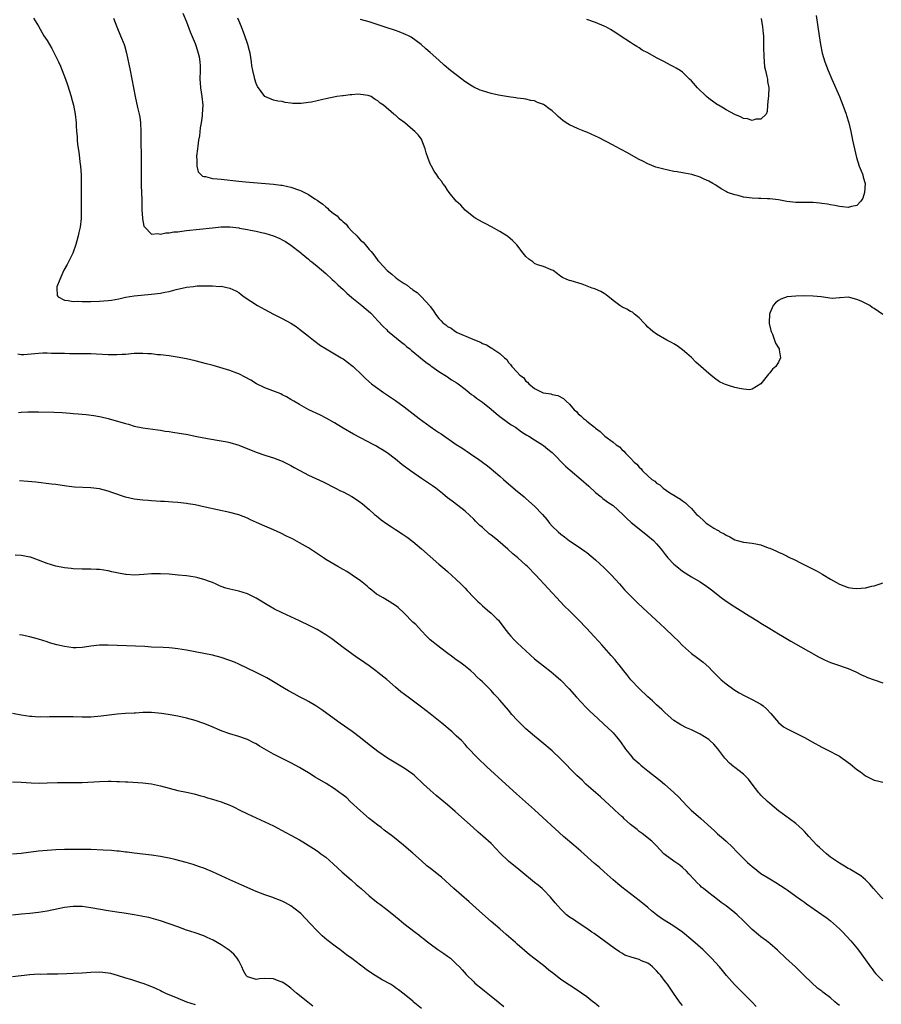
# Model space of a CAD drawing. Units: inches. Extents: x 2619000 to 2622000, y 1479000 to 1482000.
# Drawn here: x 2621285 to 2621483, y 1480880 to 1481107 of the extents above; entities that cross this region are included whole.
import ezdxf

# ---------------------------------------------------------------- set-up
doc = ezdxf.new("R2010")
doc.units = ezdxf.units.IN
doc.header["$MEASUREMENT"] = 0
doc.layers.add('LD26191479_10ft', color=91, linetype='Continuous')

msp = doc.modelspace()

# ---------------------------------------------------------------- linework, layer by layer
at = {"layer": 'LD26191479_10ft'}
for points, elevation in [([(2621287.83, 1481107), (2621289, 1481105.17), (2621290.26, 1481103), (2621291, 1481101.86), (2621291.5, 1481101), (2621292.06, 1481100.06), (2621292.62, 1481099), (2621293, 1481098.25), (2621293.6, 1481097), (2621294.03, 1481096.03), (2621294.47, 1481095), (2621295.24, 1481093), (2621295.7, 1481091.7), (2621296.53, 1481089), (2621296.62, 1481088.62), (2621297.07, 1481087), (2621297.46, 1481085), (2621297.64, 1481083), (2621297.66, 1481082.34), (2621297.75, 1481081), (2621297.86, 1481079.86), (2621297.9, 1481079), (2621298, 1481078), (2621298.25, 1481076.25), (2621298.58, 1481073.42), (2621298.64, 1481073), (2621298.77, 1481071), (2621298.79, 1481069), (2621298.78, 1481067), (2621298.79, 1481064.79), (2621298.84, 1481063), (2621298.81, 1481061.19), (2621298.8, 1481061), (2621298.55, 1481059), (2621298.24, 1481057.76), (2621298.11, 1481057), (2621297.82, 1481055.82), (2621297.58, 1481055), (2621296.88, 1481053), (2621295.89, 1481051), (2621295.58, 1481050.42), (2621294.86, 1481049.14), (2621294.59, 1481048.59), (2621293.87, 1481047), (2621293.25, 1481045.25), (2621293.21, 1481045), (2621293.29, 1481043.29), (2621293.53, 1481043), (2621295, 1481042.19), (2621295.82, 1481042.18), (2621297, 1481041.94), (2621298.03, 1481041.97), (2621299, 1481041.92), (2621301, 1481041.93), (2621303, 1481041.97), (2621305, 1481042.13), (2621305.76, 1481042.24), (2621307.44, 1481042.56), (2621309, 1481042.91), (2621311, 1481043.24), (2621315, 1481043.63), (2621317, 1481043.86), (2621318.06, 1481044.06), (2621319, 1481044.22), (2621320.65, 1481044.65), (2621323, 1481045.21), (2621324.6, 1481045.39), (2621325, 1481045.46), (2621325.48, 1481045.48), (2621327, 1481045.51), (2621328.51, 1481045.49), (2621329, 1481045.5), (2621330.61, 1481045.39), (2621331, 1481045.4), (2621333, 1481045), (2621334.37, 1481044.37), (2621335, 1481043.97), (2621335.56, 1481043.56), (2621336.26, 1481043), (2621339.29, 1481041), (2621341, 1481040.08), (2621343.02, 1481039.02), (2621345, 1481038.03), (2621346.97, 1481036.97), (2621348.19, 1481036.19), (2621349, 1481035.58), (2621351, 1481033.98), (2621352.15, 1481033), (2621353.81, 1481031.81), (2621355.06, 1481031), (2621357, 1481029.91), (2621358.57, 1481029), (2621359, 1481028.73), (2621360, 1481028), (2621361, 1481027.24), (2621361.29, 1481027), (2621363.36, 1481025), (2621364.18, 1481024.18), (2621365.52, 1481023), (2621366.35, 1481022.35), (2621368.25, 1481021), (2621371, 1481019.18), (2621373, 1481017.73), (2621376.47, 1481015), (2621379, 1481013.16), (2621380.3, 1481012.3), (2621381, 1481011.81), (2621381.51, 1481011.51), (2621385, 1481009.08), (2621386.28, 1481008.28), (2621387, 1481007.73), (2621387.47, 1481007.47), (2621389, 1481006.39), (2621389.85, 1481005.85), (2621390.98, 1481005), (2621392.16, 1481004.16), (2621393, 1481003.47), (2621393.52, 1481003), (2621395, 1481001.75), (2621395.81, 1481001), (2621398.62, 1480998.62), (2621400.58, 1480997), (2621400.8, 1480996.8), (2621401, 1480996.64), (2621403, 1480994.91), (2621404.78, 1480993), (2621405.79, 1480991.79), (2621406.41, 1480991), (2621407, 1480990.32), (2621408.37, 1480989), (2621409, 1480988.44), (2621409.84, 1480987.84), (2621411, 1480986.93), (2621413, 1480985.63), (2621414.55, 1480984.55), (2621415, 1480984.22), (2621417, 1480982.54), (2621419, 1480980.68), (2621420.68, 1480979), (2621422.5, 1480977), (2621423.67, 1480975.67), (2621424.3, 1480975), (2621425, 1480974.26), (2621426.64, 1480972.64), (2621429, 1480970.46), (2621429.77, 1480969.77), (2621431, 1480968.62), (2621431.86, 1480967.86), (2621433, 1480966.75), (2621434.85, 1480965), (2621435, 1480964.84), (2621435.96, 1480963.96), (2621437, 1480962.89), (2621439, 1480961.05), (2621440.18, 1480960.18), (2621441.71, 1480959), (2621443, 1480957.86), (2621443.8, 1480957), (2621445.41, 1480955.41), (2621445.85, 1480955), (2621447, 1480954.04), (2621448.73, 1480952.73), (2621449.95, 1480951.95), (2621451.27, 1480951.27), (2621453, 1480950.47), (2621455, 1480949.37), (2621455.49, 1480949), (2621456.28, 1480948.28), (2621457.24, 1480947.24), (2621459, 1480945.15), (2621460.2, 1480944.2), (2621461, 1480943.72), (2621461.47, 1480943.47), (2621465, 1480941.73), (2621466.73, 1480940.73), (2621469, 1480939.46), (2621469.32, 1480939.32), (2621471, 1480938.49), (2621472.1, 1480937.9), (2621473, 1480937.45), (2621473.66, 1480937), (2621474.44, 1480936.44), (2621475, 1480935.99), (2621475.57, 1480935.57), (2621477, 1480934.37), (2621477.83, 1480933.83), (2621479, 1480932.9), (2621481, 1480931.89), (2621481.76, 1480931.76), (2621483, 1480931.47)], 9690), ([(2621306.22, 1481107), (2621306.98, 1481105), (2621307.87, 1481103), (2621308.65, 1481101), (2621308.73, 1481100.73), (2621309.19, 1481099), (2621310.09, 1481095), (2621310.48, 1481093), (2621310.81, 1481091), (2621311.19, 1481089), (2621311.54, 1481087.54), (2621311.82, 1481086.18), (2621312.1, 1481085), (2621312.25, 1481084.24), (2621312.41, 1481083), (2621312.53, 1481081), (2621312.55, 1481077.45), (2621312.58, 1481076.58), (2621312.59, 1481073), (2621312.58, 1481072.58), (2621312.59, 1481071), (2621312.62, 1481069.38), (2621312.6, 1481068.6), (2621312.72, 1481065.28), (2621312.71, 1481064.71), (2621312.77, 1481063), (2621312.91, 1481061.09), (2621312.91, 1481060.91), (2621313.23, 1481059.23), (2621313.4, 1481059), (2621315, 1481057.41), (2621316.43, 1481057.57), (2621317, 1481057.39), (2621318.27, 1481057.73), (2621319, 1481057.68), (2621320.08, 1481057.92), (2621321, 1481057.96), (2621321.9, 1481058.1), (2621323, 1481058.21), (2621329, 1481058.88), (2621331, 1481059.05), (2621333, 1481059.06), (2621335, 1481058.84), (2621335.2, 1481058.8), (2621337, 1481058.47), (2621337.68, 1481058.32), (2621339, 1481058.06), (2621340.23, 1481057.77), (2621341, 1481057.63), (2621343, 1481057.03), (2621344.42, 1481056.42), (2621345, 1481056.09), (2621345.72, 1481055.72), (2621347, 1481054.85), (2621349.17, 1481053.17), (2621349.35, 1481053), (2621351, 1481051.64), (2621351.37, 1481051.37), (2621351.79, 1481051), (2621353, 1481050.02), (2621355, 1481048.32), (2621356.47, 1481047), (2621357, 1481046.54), (2621357.78, 1481045.78), (2621359, 1481044.67), (2621359.83, 1481043.83), (2621361, 1481042.84), (2621363.3, 1481041), (2621365.29, 1481039.29), (2621365.6, 1481039), (2621366.26, 1481038.26), (2621367, 1481037.47), (2621368.16, 1481036.16), (2621369, 1481035.39), (2621369.19, 1481035.19), (2621372.5, 1481032.5), (2621373, 1481032.12), (2621373.59, 1481031.59), (2621374.34, 1481031), (2621374.68, 1481030.68), (2621375, 1481030.41), (2621376.77, 1481029), (2621377.98, 1481027.98), (2621379, 1481027.28), (2621379.16, 1481027.16), (2621379.41, 1481027), (2621381, 1481025.85), (2621382.76, 1481024.75), (2621383, 1481024.63), (2621383.92, 1481023.92), (2621385, 1481023.31), (2621385.16, 1481023.16), (2621385.4, 1481023), (2621387, 1481021.74), (2621387.96, 1481021), (2621388.52, 1481020.52), (2621389, 1481020.22), (2621389.67, 1481019.67), (2621391, 1481018.77), (2621393, 1481017.17), (2621394.15, 1481016.15), (2621395, 1481015.51), (2621395.27, 1481015.27), (2621397.59, 1481013.59), (2621398.57, 1481013), (2621399.99, 1481011.99), (2621401.23, 1481011.23), (2621401.65, 1481011), (2621403, 1481010.1), (2621404.78, 1481009), (2621405, 1481008.84), (2621406, 1481008), (2621407, 1481007.2), (2621410.05, 1481004.05), (2621411.13, 1481003.13), (2621413.69, 1481001), (2621415.44, 1480999.44), (2621417, 1480998), (2621418.28, 1480997), (2621418.67, 1480996.67), (2621419.81, 1480995.81), (2621421.02, 1480995), (2621423.25, 1480993), (2621424.11, 1480992.11), (2621425.16, 1480991.16), (2621427, 1480989.64), (2621429, 1480988.09), (2621430.29, 1480987), (2621431, 1480986.25), (2621432.03, 1480985), (2621433, 1480983.74), (2621433.59, 1480983), (2621435, 1480981.56), (2621435.64, 1480981), (2621437, 1480979.95), (2621439, 1480978.64), (2621441, 1480977.46), (2621442.49, 1480976.49), (2621443, 1480976.13), (2621443.62, 1480975.62), (2621445.87, 1480973.87), (2621447, 1480973.07), (2621449, 1480971.76), (2621450.24, 1480971), (2621452.32, 1480969.68), (2621454.39, 1480968.39), (2621455, 1480967.98), (2621456.61, 1480967), (2621457, 1480966.74), (2621459, 1480965.55), (2621459.97, 1480965), (2621461.87, 1480963.87), (2621468.23, 1480960.23), (2621469, 1480959.84), (2621469.58, 1480959.58), (2621471, 1480958.98), (2621473, 1480958.3), (2621474.14, 1480957.86), (2621475, 1480957.59), (2621476.78, 1480956.78), (2621478.11, 1480956.11), (2621479, 1480955.75), (2621479.5, 1480955.5), (2621481, 1480955), (2621483, 1480954.26)], 9680), ([(2621322.2, 1481108.2), (2621323, 1481106.19), (2621323.88, 1481103.88), (2621325, 1481101.23), (2621325.08, 1481101), (2621325.51, 1481099.51), (2621325.68, 1481099), (2621325.88, 1481098.12), (2621326.09, 1481097), (2621326.11, 1481096.11), (2621326.18, 1481095), (2621326.1, 1481093), (2621326.14, 1481092.14), (2621326.21, 1481091), (2621326.53, 1481089), (2621326.74, 1481087), (2621326.63, 1481085), (2621326.59, 1481084.59), (2621326.35, 1481083), (2621326.14, 1481081.86), (2621325.96, 1481079.96), (2621325.78, 1481079), (2621325.61, 1481077.61), (2621325.51, 1481077), (2621325.33, 1481075.33), (2621325.31, 1481075), (2621325.39, 1481074.61), (2621325.38, 1481073), (2621325.71, 1481071.71), (2621326.72, 1481070.72), (2621327, 1481070.64), (2621327.38, 1481070.62), (2621329, 1481070.21), (2621330.07, 1481070.07), (2621331, 1481070), (2621335, 1481069.57), (2621336.58, 1481069.42), (2621343, 1481068.86), (2621344.65, 1481068.65), (2621345, 1481068.62), (2621346.31, 1481068.31), (2621347, 1481068.19), (2621349, 1481067.48), (2621349.33, 1481067.33), (2621351, 1481066.47), (2621352.47, 1481065.53), (2621353, 1481065.22), (2621353.31, 1481065), (2621354.32, 1481064.32), (2621355, 1481063.68), (2621355.4, 1481063.4), (2621355.74, 1481063), (2621357, 1481062.02), (2621357.61, 1481061.61), (2621358.11, 1481061), (2621358.6, 1481060.6), (2621359, 1481060.19), (2621359.66, 1481059.66), (2621360.15, 1481059), (2621361, 1481058.11), (2621362.14, 1481057), (2621362.56, 1481056.56), (2621363, 1481056.04), (2621363.57, 1481055.57), (2621364.07, 1481055), (2621365, 1481053.85), (2621365.42, 1481053.42), (2621365.73, 1481053), (2621366.3, 1481052.3), (2621367, 1481051.35), (2621367.16, 1481051.16), (2621367.28, 1481051), (2621369.13, 1481049), (2621370.18, 1481048.18), (2621371, 1481047.46), (2621371.28, 1481047.28), (2621371.61, 1481047), (2621373, 1481046.04), (2621373.67, 1481045.67), (2621374.51, 1481045), (2621374.8, 1481044.8), (2621375, 1481044.63), (2621375.98, 1481043.98), (2621377.01, 1481043.01), (2621378.9, 1481040.9), (2621379, 1481040.73), (2621379.77, 1481039.77), (2621380.24, 1481039), (2621381, 1481037.97), (2621381.5, 1481037.5), (2621381.93, 1481037), (2621382.58, 1481036.58), (2621383, 1481036.19), (2621383.8, 1481035.8), (2621384.84, 1481035), (2621385.19, 1481034.81), (2621388.78, 1481033.22), (2621390.59, 1481032.59), (2621391, 1481032.3), (2621391.92, 1481031.92), (2621393, 1481031.25), (2621393.17, 1481031.17), (2621395, 1481029.94), (2621396.04, 1481029), (2621396.57, 1481028.57), (2621397, 1481027.92), (2621397.46, 1481027.46), (2621397.78, 1481027), (2621399, 1481025.65), (2621399.63, 1481025), (2621400.45, 1481024.45), (2621401, 1481023.59), (2621401.37, 1481023.37), (2621401.69, 1481023), (2621403, 1481021.95), (2621404.82, 1481021), (2621404.96, 1481020.96), (2621405, 1481020.93), (2621406.71, 1481020.71), (2621407, 1481020.57), (2621408.34, 1481020.34), (2621409.63, 1481019.63), (2621410.21, 1481019), (2621411, 1481018.33), (2621412.1, 1481017), (2621412.63, 1481016.63), (2621413, 1481016.13), (2621413.62, 1481015.62), (2621414.23, 1481015), (2621414.71, 1481014.71), (2621415, 1481014.38), (2621416.71, 1481013), (2621416.89, 1481012.89), (2621417, 1481012.78), (2621418.05, 1481012.05), (2621419, 1481011.11), (2621419.13, 1481011), (2621421, 1481009.57), (2621421.69, 1481009), (2621422.5, 1481008.5), (2621423, 1481007.88), (2621423.51, 1481007.51), (2621423.93, 1481007), (2621425, 1481005.93), (2621425.85, 1481005), (2621426.51, 1481004.51), (2621427, 1481003.84), (2621427.44, 1481003.44), (2621427.74, 1481003), (2621429, 1481001.87), (2621429.91, 1481001), (2621430.6, 1481000.6), (2621431, 1481000.18), (2621431.75, 1480999.75), (2621432.52, 1480999), (2621434.02, 1480997.98), (2621435, 1480997.38), (2621435.57, 1480997), (2621436.5, 1480996.5), (2621437, 1480996.07), (2621437.64, 1480995.64), (2621438.26, 1480995), (2621439, 1480994.35), (2621440.2, 1480993), (2621440.63, 1480992.63), (2621441, 1480992.24), (2621441.69, 1480991.69), (2621442.38, 1480991), (2621443, 1480990.57), (2621444.18, 1480989.82), (2621445, 1480989.34), (2621445.25, 1480989.25), (2621445.58, 1480989), (2621446.54, 1480988.54), (2621447, 1480988.21), (2621447.86, 1480987.86), (2621449, 1480987.15), (2621449.54, 1480987), (2621451, 1480986.63), (2621453, 1480986.4), (2621453.79, 1480986.21), (2621455, 1480985.97), (2621456.67, 1480985.33), (2621457, 1480985.22), (2621458.54, 1480984.54), (2621459, 1480984.32), (2621459.93, 1480983.93), (2621461, 1480983.37), (2621461.26, 1480983.26), (2621461.74, 1480983), (2621462.6, 1480982.6), (2621464.2, 1480981.8), (2621465, 1480981.42), (2621467, 1480980.39), (2621467.93, 1480979.93), (2621469, 1480979.31), (2621469.21, 1480979.21), (2621471, 1480978.12), (2621473, 1480976.96), (2621475, 1480976.21), (2621476.07, 1480976.07), (2621477, 1480975.97), (2621479, 1480976.14), (2621480.48, 1480976.48), (2621481, 1480976.58), (2621482.39, 1480977), (2621483, 1480977.26)], 9670), ([(2621483, 1481038.94), (2621481, 1481040.3), (2621480.53, 1481040.53), (2621479.99, 1481041), (2621478, 1481042), (2621477, 1481042.37), (2621475.12, 1481042.88), (2621473.22, 1481042.78), (2621473, 1481042.75), (2621471.36, 1481042.64), (2621468.85, 1481043), (2621467, 1481043.16), (2621465, 1481043.21), (2621463, 1481043.14), (2621461, 1481042.95), (2621459.57, 1481042.43), (2621459, 1481042.18), (2621458.37, 1481041.63), (2621457.83, 1481041), (2621457, 1481039.2), (2621456.94, 1481039), (2621456.89, 1481037.11), (2621456.87, 1481037), (2621456.88, 1481036.88), (2621457.25, 1481035.25), (2621457.33, 1481035), (2621457.61, 1481034.39), (2621458.14, 1481033), (2621458.34, 1481032.34), (2621459, 1481031.27), (2621459.15, 1481031), (2621459.2, 1481030.8), (2621459.52, 1481029), (2621459, 1481028), (2621458.42, 1481027), (2621457.66, 1481026.34), (2621457, 1481025.51), (2621456.75, 1481025.25), (2621455, 1481022.99), (2621453, 1481021.73), (2621452.37, 1481021.63), (2621451, 1481021.76), (2621450.1, 1481021.9), (2621449, 1481022.15), (2621447.33, 1481022.67), (2621446.81, 1481022.81), (2621446.47, 1481023), (2621445.47, 1481023.47), (2621444.28, 1481024.28), (2621443.46, 1481025), (2621443, 1481025.37), (2621441.19, 1481027), (2621440.01, 1481028.01), (2621439, 1481029.02), (2621437.94, 1481029.94), (2621437, 1481030.81), (2621435.71, 1481031.71), (2621435, 1481032.15), (2621434.46, 1481032.46), (2621433.37, 1481033), (2621431, 1481034.37), (2621430.12, 1481035), (2621429.55, 1481035.55), (2621429, 1481036.05), (2621428.56, 1481036.56), (2621428.06, 1481037), (2621427, 1481038.19), (2621425.95, 1481039), (2621425.46, 1481039.46), (2621425, 1481039.65), (2621424.17, 1481040.17), (2621423, 1481040.71), (2621422.59, 1481041), (2621421, 1481042.17), (2621419.45, 1481043.45), (2621419, 1481043.74), (2621418.23, 1481044.23), (2621417, 1481044.72), (2621416.82, 1481044.82), (2621416.22, 1481045), (2621413.9, 1481045.9), (2621411.36, 1481046.64), (2621411, 1481046.75), (2621410.38, 1481047), (2621409.43, 1481047.43), (2621409, 1481047.69), (2621408.26, 1481048.26), (2621407.22, 1481049), (2621407, 1481049.13), (2621406.82, 1481049.18), (2621405, 1481049.92), (2621403.63, 1481050.37), (2621403, 1481050.64), (2621402.56, 1481051), (2621401.67, 1481051.67), (2621401, 1481052.25), (2621400.38, 1481053), (2621398.93, 1481054.93), (2621397.94, 1481055.94), (2621396.83, 1481056.83), (2621396.59, 1481057), (2621395, 1481057.98), (2621393.08, 1481059.08), (2621391.78, 1481059.78), (2621391, 1481060.17), (2621389.49, 1481061), (2621389, 1481061.3), (2621387, 1481062.92), (2621386.02, 1481064.02), (2621385, 1481065), (2621383.37, 1481067), (2621383.23, 1481067.23), (2621383, 1481067.51), (2621382.4, 1481068.4), (2621381.92, 1481069), (2621381.56, 1481069.56), (2621381, 1481070.25), (2621380.49, 1481071), (2621379.89, 1481071.89), (2621379.28, 1481073), (2621379, 1481073.58), (2621378.43, 1481075), (2621378.08, 1481076.08), (2621377.81, 1481077), (2621377.11, 1481079), (2621377, 1481079.19), (2621376.2, 1481080.2), (2621375.49, 1481081), (2621375, 1481081.4), (2621373.17, 1481083), (2621371.89, 1481083.89), (2621371, 1481084.74), (2621370.83, 1481084.83), (2621370.66, 1481085), (2621368.25, 1481087), (2621367.52, 1481087.52), (2621367, 1481088.04), (2621366.34, 1481088.34), (2621365.4, 1481089), (2621365, 1481089.19), (2621364.75, 1481089.25), (2621363, 1481089.51), (2621362.47, 1481089.53), (2621361, 1481089.41), (2621360.59, 1481089.41), (2621359, 1481089.18), (2621358.83, 1481089.17), (2621357.53, 1481089), (2621355, 1481088.48), (2621354.31, 1481088.31), (2621351.72, 1481087.72), (2621351, 1481087.61), (2621349.39, 1481087.39), (2621349, 1481087.39), (2621347.44, 1481087.44), (2621347, 1481087.53), (2621345.68, 1481087.68), (2621345, 1481087.85), (2621343.98, 1481087.98), (2621343, 1481088.19), (2621341, 1481089.06), (2621339.35, 1481091.35), (2621339, 1481091.98), (2621338.69, 1481093), (2621338.62, 1481093.38), (2621338.24, 1481095), (2621338.04, 1481096.04), (2621337.94, 1481097), (2621337.63, 1481099), (2621337.51, 1481099.51), (2621337.1, 1481101), (2621337, 1481101.22), (2621336.44, 1481103), (2621335.62, 1481105), (2621335, 1481106.47), (2621334.82, 1481107)], 9660), ([(2621467.65, 1481107.65), (2621468.08, 1481105), (2621468.37, 1481103), (2621468.64, 1481101), (2621469.04, 1481099), (2621469.67, 1481097), (2621470.46, 1481095), (2621471.29, 1481093), (2621473, 1481089.06), (2621473.84, 1481087), (2621474.58, 1481085), (2621474.67, 1481084.67), (2621475.2, 1481083), (2621475.65, 1481081), (2621475.85, 1481079.85), (2621476.04, 1481079), (2621476.45, 1481077), (2621476.92, 1481075), (2621477.58, 1481073), (2621477.98, 1481071.98), (2621478.4, 1481071), (2621478.51, 1481070.51), (2621478.92, 1481069), (2621478.78, 1481067), (2621478.37, 1481065.63), (2621477.94, 1481065), (2621477, 1481063.95), (2621475.76, 1481063.76), (2621475, 1481063.5), (2621473.7, 1481063.7), (2621473, 1481063.72), (2621471.96, 1481063.96), (2621471, 1481064.13), (2621470.28, 1481064.28), (2621469, 1481064.47), (2621468.52, 1481064.52), (2621467, 1481064.63), (2621465, 1481064.63), (2621463, 1481064.68), (2621460.92, 1481064.92), (2621459, 1481065.27), (2621457, 1481065.53), (2621456.48, 1481065.52), (2621455, 1481065.58), (2621454.43, 1481065.57), (2621453, 1481065.64), (2621451, 1481065.89), (2621449.75, 1481066.25), (2621449, 1481066.4), (2621447.33, 1481067), (2621447.1, 1481067.1), (2621447, 1481067.17), (2621445.83, 1481067.83), (2621444.61, 1481068.61), (2621443.92, 1481069), (2621443, 1481069.58), (2621441.98, 1481070.02), (2621441, 1481070.51), (2621439.09, 1481071.09), (2621437.43, 1481071.43), (2621437, 1481071.48), (2621435.72, 1481071.72), (2621435, 1481071.82), (2621432.37, 1481072.37), (2621430.81, 1481072.81), (2621429, 1481073.53), (2621427.87, 1481074.13), (2621427, 1481074.57), (2621424.15, 1481076.15), (2621423, 1481076.74), (2621421.55, 1481077.55), (2621421, 1481077.82), (2621417.63, 1481079.63), (2621417, 1481079.94), (2621415, 1481080.82), (2621414.5, 1481081), (2621413, 1481081.59), (2621411.88, 1481082.12), (2621411, 1481082.48), (2621410.23, 1481083), (2621409.51, 1481083.51), (2621408.43, 1481084.43), (2621407.84, 1481085), (2621407, 1481085.73), (2621406.24, 1481086.24), (2621405.23, 1481087), (2621405, 1481087.16), (2621403.66, 1481087.66), (2621403, 1481088), (2621402.14, 1481088.14), (2621401, 1481088.41), (2621400.49, 1481088.49), (2621399, 1481088.64), (2621398.71, 1481088.71), (2621397, 1481088.91), (2621394.67, 1481089.33), (2621393, 1481089.74), (2621391.98, 1481090.02), (2621391, 1481090.32), (2621390.51, 1481090.51), (2621389, 1481091.17), (2621387.87, 1481091.87), (2621386.68, 1481092.68), (2621386.29, 1481093), (2621385, 1481093.97), (2621383.7, 1481095), (2621382.22, 1481096.22), (2621381, 1481097.36), (2621379, 1481099.16), (2621378.01, 1481100.01), (2621376.96, 1481100.96), (2621374.65, 1481102.65), (2621373.98, 1481103), (2621373.31, 1481103.31), (2621371.88, 1481103.88), (2621371, 1481104.19), (2621368.89, 1481104.89), (2621365, 1481106.16), (2621363, 1481106.74)], 9650), ([(2621455.07, 1481106.93), (2621455.35, 1481105), (2621455.47, 1481103.47), (2621455.54, 1481103), (2621455.59, 1481102.41), (2621455.6, 1481101), (2621455.58, 1481099.58), (2621455.62, 1481099), (2621455.69, 1481098.31), (2621455.72, 1481097), (2621455.84, 1481095.84), (2621456.02, 1481095), (2621456.35, 1481093.65), (2621456.47, 1481093), (2621456.5, 1481092.5), (2621456.77, 1481091), (2621456.75, 1481089.25), (2621456.72, 1481089), (2621456.65, 1481088.65), (2621456.51, 1481087), (2621456.45, 1481085.55), (2621456.19, 1481085), (2621455, 1481083.83), (2621453.85, 1481083.85), (2621453, 1481083.49), (2621451.9, 1481083.9), (2621451, 1481083.96), (2621450.32, 1481084.32), (2621449, 1481084.86), (2621447, 1481085.99), (2621446.37, 1481086.37), (2621445.21, 1481087), (2621445, 1481087.13), (2621443, 1481088.58), (2621442.48, 1481089), (2621440.39, 1481091), (2621439, 1481092.6), (2621438.58, 1481093), (2621437.81, 1481093.81), (2621437, 1481094.6), (2621436.44, 1481095), (2621435.54, 1481095.54), (2621435, 1481095.84), (2621434.21, 1481096.21), (2621432.85, 1481097), (2621431, 1481097.9), (2621429, 1481099.07), (2621427.7, 1481099.7), (2621427, 1481100.2), (2621426.48, 1481100.48), (2621425.71, 1481101), (2621425, 1481101.44), (2621422.68, 1481103), (2621421.65, 1481103.65), (2621421, 1481104.07), (2621420.42, 1481104.42), (2621419.35, 1481105), (2621419, 1481105.17), (2621417, 1481106.02), (2621415, 1481106.7)], 9640), ([(2621483, 1480904.61), (2621482.61, 1480905), (2621480.86, 1480907), (2621480.02, 1480908.02), (2621478.99, 1480908.99), (2621477.91, 1480909.91), (2621475.43, 1480911.43), (2621475, 1480911.62), (2621474.17, 1480912.17), (2621473, 1480912.84), (2621471, 1480914.25), (2621470.02, 1480915), (2621468.42, 1480916.42), (2621467.82, 1480917), (2621465.97, 1480919), (2621465.52, 1480919.52), (2621465, 1480920.08), (2621464.54, 1480920.54), (2621463, 1480921.94), (2621461.53, 1480923), (2621459, 1480924.87), (2621457, 1480926.57), (2621456.53, 1480927), (2621455, 1480928.45), (2621454.74, 1480928.74), (2621454.51, 1480929), (2621453, 1480931), (2621452.12, 1480932.12), (2621451.32, 1480933), (2621451, 1480933.29), (2621449, 1480934.81), (2621448.78, 1480935), (2621447.79, 1480935.79), (2621446.84, 1480936.84), (2621446.73, 1480937), (2621445.1, 1480939.1), (2621444.16, 1480940.16), (2621443.28, 1480941), (2621443, 1480941.23), (2621441, 1480942.48), (2621439, 1480943.45), (2621437.91, 1480943.91), (2621436.6, 1480944.6), (2621435.96, 1480945), (2621435, 1480945.64), (2621433, 1480947.37), (2621432.18, 1480948.18), (2621431, 1480949.24), (2621430.11, 1480950.11), (2621429, 1480951.09), (2621427, 1480953), (2621425.12, 1480955), (2621424.16, 1480956.16), (2621423.48, 1480957), (2621422.4, 1480958.4), (2621421.91, 1480959), (2621421.53, 1480959.53), (2621420.6, 1480960.6), (2621418.43, 1480963), (2621417.76, 1480963.76), (2621416.59, 1480965), (2621415, 1480966.74), (2621413, 1480968.84), (2621411, 1480970.82), (2621409.89, 1480971.89), (2621408.91, 1480972.91), (2621403.26, 1480979), (2621401.33, 1480981), (2621401, 1480981.31), (2621399.1, 1480983), (2621397.96, 1480983.96), (2621396.83, 1480985), (2621394.5, 1480987), (2621393.66, 1480987.66), (2621393, 1480988.22), (2621392.55, 1480988.55), (2621391, 1480989.96), (2621390.44, 1480990.44), (2621389.44, 1480991.44), (2621389, 1480991.91), (2621387, 1480993.74), (2621385.36, 1480995), (2621384.01, 1480996.01), (2621383, 1480996.82), (2621381.82, 1480997.82), (2621380.33, 1480999), (2621379.56, 1480999.56), (2621377, 1481001.25), (2621374.48, 1481003), (2621372.49, 1481004.49), (2621371, 1481005.65), (2621369.1, 1481007.1), (2621367.9, 1481007.9), (2621367, 1481008.46), (2621366.66, 1481008.66), (2621366.02, 1481009), (2621363, 1481010.56), (2621361.41, 1481011.41), (2621359, 1481012.82), (2621357.66, 1481013.66), (2621357, 1481014.05), (2621355.11, 1481015.11), (2621353.77, 1481015.77), (2621351.15, 1481017), (2621349, 1481018.22), (2621347.67, 1481019), (2621347, 1481019.41), (2621345.98, 1481019.98), (2621345, 1481020.49), (2621344.66, 1481020.66), (2621341, 1481022.07), (2621339.06, 1481023), (2621337.8, 1481023.8), (2621336.52, 1481024.52), (2621335, 1481025.29), (2621334.56, 1481025.44), (2621333, 1481026.04), (2621329.17, 1481027.17), (2621327.6, 1481027.6), (2621325, 1481028.25), (2621323, 1481028.71), (2621320.85, 1481029.15), (2621319, 1481029.43), (2621317, 1481029.66), (2621316.31, 1481029.69), (2621315, 1481029.87), (2621314.14, 1481029.86), (2621313, 1481030), (2621312.07, 1481029.93), (2621311, 1481029.95), (2621309, 1481029.77), (2621308.26, 1481029.74), (2621307, 1481029.63), (2621306.35, 1481029.65), (2621305, 1481029.64), (2621301, 1481029.85), (2621300.13, 1481029.87), (2621296.11, 1481029.89), (2621295, 1481029.93), (2621293.98, 1481029.98), (2621292, 1481030), (2621291, 1481030.04), (2621290.03, 1481030.03), (2621289, 1481029.99), (2621285.67, 1481029.67), (2621285, 1481029.63), (2621284.22, 1481029.78)], 9700), ([(2621284.38, 1481016.38), (2621285, 1481016.51), (2621286.55, 1481016.55), (2621287, 1481016.59), (2621289, 1481016.57), (2621292.49, 1481016.49), (2621294.41, 1481016.41), (2621296.28, 1481016.28), (2621297, 1481016.2), (2621298.11, 1481016.11), (2621299, 1481016.01), (2621299.92, 1481015.92), (2621301.69, 1481015.69), (2621303, 1481015.46), (2621303.38, 1481015.38), (2621305, 1481015), (2621309, 1481013.85), (2621309.69, 1481013.69), (2621311, 1481013.3), (2621313, 1481012.88), (2621316.41, 1481012.41), (2621317, 1481012.35), (2621318.13, 1481012.13), (2621319, 1481012.02), (2621319.86, 1481011.86), (2621323.32, 1481011.32), (2621324.99, 1481011), (2621327, 1481010.57), (2621330.05, 1481010.05), (2621331, 1481009.93), (2621332.35, 1481009.65), (2621333, 1481009.5), (2621335, 1481008.87), (2621339, 1481007.28), (2621341, 1481006.6), (2621342.22, 1481006.22), (2621343, 1481005.95), (2621345, 1481005.21), (2621347, 1481004.23), (2621347.76, 1481003.76), (2621349.04, 1481003.04), (2621351, 1481002), (2621354.44, 1481000.44), (2621357.24, 1480999), (2621358.42, 1480998.42), (2621359, 1480998.14), (2621361, 1480997.08), (2621362.29, 1480996.29), (2621363.45, 1480995.45), (2621365, 1480994.11), (2621366.2, 1480993), (2621366.63, 1480992.63), (2621367.74, 1480991.74), (2621369, 1480990.82), (2621370.12, 1480990.12), (2621371, 1480989.53), (2621372.56, 1480988.56), (2621373, 1480988.23), (2621373.73, 1480987.73), (2621375, 1480986.75), (2621377, 1480985.05), (2621381, 1480981.52), (2621382.38, 1480980.38), (2621383, 1480979.84), (2621385, 1480978.01), (2621386.05, 1480977), (2621387, 1480976), (2621387.51, 1480975.51), (2621389, 1480973.91), (2621389.92, 1480973), (2621390.49, 1480972.49), (2621391, 1480972.01), (2621391.55, 1480971.55), (2621392.15, 1480971), (2621393, 1480970.3), (2621394.3, 1480969), (2621394.66, 1480968.66), (2621395, 1480968.24), (2621395.57, 1480967.57), (2621395.93, 1480967), (2621397, 1480965.61), (2621397.52, 1480965), (2621398.23, 1480964.23), (2621399, 1480963.45), (2621401, 1480961.62), (2621403, 1480959.83), (2621405, 1480958.17), (2621406.79, 1480956.79), (2621407.9, 1480955.9), (2621409, 1480954.93), (2621410.93, 1480952.93), (2621412.6, 1480951), (2621413.74, 1480949.74), (2621414.72, 1480948.72), (2621415.73, 1480947.73), (2621416.51, 1480947), (2621419.88, 1480943.88), (2621420.8, 1480943), (2621421, 1480942.78), (2621421.84, 1480941.84), (2621422.71, 1480940.71), (2621423, 1480940.26), (2621423.53, 1480939.53), (2621423.89, 1480939), (2621425, 1480937.66), (2621425.59, 1480937), (2621427, 1480935.71), (2621427.39, 1480935.39), (2621427.82, 1480935), (2621429, 1480934.04), (2621431.83, 1480931.83), (2621432.86, 1480931), (2621435, 1480929.09), (2621436.05, 1480928.05), (2621437.98, 1480925.98), (2621438.98, 1480925), (2621441.14, 1480923.14), (2621444.28, 1480920.28), (2621445, 1480919.6), (2621446.41, 1480918.41), (2621447, 1480917.87), (2621448.48, 1480916.48), (2621449.47, 1480915.47), (2621449.89, 1480915), (2621451.92, 1480913), (2621453, 1480912.05), (2621453.58, 1480911.58), (2621455, 1480910.48), (2621457, 1480909.23), (2621457.42, 1480909), (2621458.4, 1480908.4), (2621460.58, 1480907), (2621461, 1480906.71), (2621463, 1480905.29), (2621464.31, 1480904.31), (2621465, 1480903.87), (2621465.49, 1480903.49), (2621469, 1480901.06), (2621470.17, 1480900.17), (2621471, 1480899.57), (2621471.68, 1480899), (2621473, 1480897.78), (2621473.81, 1480897), (2621475.63, 1480895), (2621477.14, 1480893.14), (2621478.01, 1480892.01), (2621479, 1480890.6), (2621480.19, 1480889), (2621480.52, 1480888.52), (2621481, 1480887.87), (2621481.39, 1480887.39), (2621483, 1480885.83)], 9710), ([(2621473, 1480880.16), (2621472.48, 1480880.48), (2621471.98, 1480881), (2621471, 1480881.9), (2621469.52, 1480883), (2621469.21, 1480883.21), (2621469, 1480883.41), (2621468.03, 1480884.03), (2621465, 1480886.92), (2621462.91, 1480889), (2621460.67, 1480891), (2621458.81, 1480892.81), (2621457, 1480894.41), (2621456.26, 1480895), (2621455, 1480895.93), (2621454.4, 1480896.4), (2621453, 1480897.6), (2621451.27, 1480899.27), (2621451, 1480899.56), (2621449.49, 1480901), (2621449, 1480901.44), (2621447, 1480903.03), (2621445.82, 1480903.82), (2621445, 1480904.47), (2621443, 1480906.01), (2621441.8, 1480907), (2621441.35, 1480907.35), (2621441, 1480907.69), (2621440.3, 1480908.3), (2621439.7, 1480909), (2621438.39, 1480910.39), (2621437.88, 1480911), (2621437, 1480911.88), (2621436.36, 1480912.36), (2621435, 1480913.28), (2621433, 1480914.72), (2621432.71, 1480915), (2621430.91, 1480916.91), (2621429.89, 1480917.89), (2621427.68, 1480919.68), (2621427, 1480920.13), (2621426.54, 1480920.54), (2621425.93, 1480921), (2621425, 1480921.76), (2621423.59, 1480923), (2621423.3, 1480923.3), (2621423, 1480923.54), (2621422.27, 1480924.27), (2621421.42, 1480925), (2621421.21, 1480925.21), (2621418.09, 1480928.09), (2621417.02, 1480929), (2621414.79, 1480931), (2621413.89, 1480931.89), (2621412.71, 1480933), (2621408.89, 1480936.89), (2621407, 1480938.63), (2621404.61, 1480940.61), (2621403, 1480941.99), (2621401, 1480943.74), (2621399.65, 1480945), (2621399, 1480945.67), (2621397.77, 1480947), (2621397, 1480947.97), (2621395, 1480950.32), (2621394.39, 1480951), (2621393.7, 1480951.7), (2621393, 1480952.51), (2621392.52, 1480953), (2621391, 1480954.52), (2621390.48, 1480955), (2621389.69, 1480955.69), (2621389, 1480956.4), (2621388.32, 1480957), (2621387, 1480958.09), (2621385.82, 1480959), (2621385, 1480959.57), (2621384.19, 1480960.19), (2621382.76, 1480961.24), (2621380.44, 1480963), (2621379.66, 1480963.66), (2621379, 1480964.2), (2621378.16, 1480965), (2621377, 1480966.2), (2621375.66, 1480967.66), (2621375, 1480968.26), (2621373, 1480970.28), (2621371.61, 1480971.61), (2621371, 1480972.07), (2621370.44, 1480972.44), (2621369.56, 1480973), (2621368.17, 1480973.83), (2621367, 1480974.48), (2621366.68, 1480974.68), (2621365.57, 1480975.57), (2621365, 1480976.04), (2621364.49, 1480976.49), (2621363, 1480977.71), (2621361.06, 1480979.06), (2621359.84, 1480979.84), (2621359, 1480980.34), (2621357.81, 1480981), (2621355, 1480982.66), (2621354.46, 1480983), (2621352.39, 1480984.39), (2621351, 1480985.27), (2621349, 1480986.46), (2621347.35, 1480987.35), (2621346.02, 1480988.02), (2621344.66, 1480988.66), (2621343, 1480989.41), (2621341, 1480990.27), (2621339.11, 1480991.11), (2621337.74, 1480991.74), (2621337, 1480992.1), (2621335, 1480992.85), (2621333, 1480993.39), (2621327.32, 1480994.68), (2621325, 1480995.16), (2621323.4, 1480995.4), (2621323, 1480995.48), (2621321, 1480995.71), (2621319.82, 1480995.82), (2621317.96, 1480995.96), (2621317, 1480995.98), (2621316.06, 1480996.06), (2621315, 1480996.08), (2621314.17, 1480996.17), (2621313, 1480996.24), (2621311, 1480996.52), (2621308.98, 1480996.98), (2621306.09, 1480997.91), (2621305, 1480998.29), (2621303, 1480998.84), (2621301, 1480999.13), (2621297.26, 1480999.26), (2621295.47, 1480999.47), (2621293, 1480999.83), (2621291.97, 1480999.97), (2621288.38, 1481000.38), (2621286.56, 1481000.56), (2621284.67, 1481000.67)], 9720), ([(2621453.89, 1480879.89), (2621452.92, 1480881), (2621449.93, 1480883.93), (2621448.94, 1480884.94), (2621447.06, 1480887.06), (2621446.14, 1480888.14), (2621445.43, 1480889), (2621443.65, 1480891), (2621441.62, 1480893), (2621439.34, 1480895), (2621436.97, 1480896.97), (2621435, 1480898.37), (2621432.14, 1480900.14), (2621430.97, 1480900.97), (2621429.87, 1480901.87), (2621429, 1480902.64), (2621427, 1480904.27), (2621425, 1480905.8), (2621423, 1480907.36), (2621422.1, 1480908.1), (2621421.07, 1480909), (2621419, 1480910.87), (2621417.86, 1480911.86), (2621416.77, 1480912.77), (2621413.63, 1480915.63), (2621411.98, 1480917), (2621409.66, 1480919), (2621403, 1480925.1), (2621398.79, 1480928.79), (2621396.34, 1480931), (2621392, 1480935), (2621389.92, 1480937), (2621387.53, 1480939.53), (2621387, 1480940.12), (2621386.17, 1480941), (2621385, 1480942.13), (2621384.05, 1480943), (2621381.66, 1480945), (2621379, 1480947.15), (2621377, 1480948.69), (2621374.52, 1480950.52), (2621373.92, 1480951), (2621372.25, 1480952.25), (2621371, 1480953.3), (2621369, 1480955.02), (2621367, 1480956.69), (2621366.81, 1480956.81), (2621365, 1480958.2), (2621363, 1480959.6), (2621362.14, 1480960.14), (2621360.97, 1480960.97), (2621359, 1480962.4), (2621356.36, 1480964.36), (2621355.45, 1480965), (2621355, 1480965.29), (2621353, 1480966.51), (2621351.37, 1480967.37), (2621349, 1480968.5), (2621347, 1480969.41), (2621345, 1480970.34), (2621343.23, 1480971.23), (2621341.95, 1480971.95), (2621339, 1480973.72), (2621337, 1480974.72), (2621335, 1480975.38), (2621333.64, 1480975.64), (2621333, 1480975.83), (2621332.02, 1480976.02), (2621331, 1480976.43), (2621330.57, 1480976.57), (2621329.67, 1480977), (2621329, 1480977.3), (2621328.54, 1480977.46), (2621327, 1480978.06), (2621325.62, 1480978.38), (2621325, 1480978.57), (2621323, 1480978.88), (2621321.06, 1480979.06), (2621319, 1480979.22), (2621317, 1480979.33), (2621315, 1480979.32), (2621313.18, 1480979.18), (2621311.06, 1480979.06), (2621309.15, 1480979.15), (2621309, 1480979.16), (2621307, 1480979.53), (2621305.82, 1480979.82), (2621305, 1480979.99), (2621303, 1480980.29), (2621302.31, 1480980.31), (2621301, 1480980.39), (2621299, 1480980.4), (2621297, 1480980.47), (2621296.53, 1480980.53), (2621295, 1480980.67), (2621293, 1480981.09), (2621291, 1480981.74), (2621289, 1480982.49), (2621287.13, 1480983.13), (2621287, 1480983.17), (2621285.49, 1480983.49), (2621285, 1480983.56), (2621283.63, 1480983.63)], 9730), ([(2621437, 1480880.1), (2621436.59, 1480880.59), (2621436.3, 1480881), (2621434.91, 1480883), (2621434.1, 1480884.1), (2621433.51, 1480885), (2621433, 1480885.66), (2621431.95, 1480887), (2621431.5, 1480887.5), (2621431, 1480888.09), (2621430.08, 1480889), (2621429.5, 1480889.5), (2621429, 1480889.82), (2621427.58, 1480890.42), (2621427, 1480890.69), (2621425.2, 1480891.2), (2621423.73, 1480891.73), (2621423, 1480892.14), (2621422.46, 1480892.46), (2621421.28, 1480893.28), (2621418.95, 1480895), (2621417.84, 1480895.84), (2621416.67, 1480896.67), (2621416.17, 1480897), (2621415, 1480897.85), (2621413, 1480899.1), (2621411.9, 1480899.9), (2621411, 1480900.46), (2621410.33, 1480901), (2621409, 1480902.24), (2621408.3, 1480903), (2621407.72, 1480903.72), (2621406.65, 1480905), (2621405, 1480906.7), (2621404.69, 1480907), (2621403.78, 1480907.78), (2621403, 1480908.37), (2621399.82, 1480911), (2621399.38, 1480911.38), (2621397, 1480913.33), (2621395, 1480915.22), (2621394.15, 1480916.15), (2621393, 1480917.32), (2621391.08, 1480919.08), (2621390, 1480920), (2621388.94, 1480920.94), (2621384.74, 1480924.74), (2621383, 1480926.25), (2621380.39, 1480928.39), (2621379, 1480929.58), (2621377.46, 1480931), (2621375.37, 1480933), (2621375, 1480933.3), (2621374.01, 1480934.01), (2621373, 1480934.7), (2621369.17, 1480937), (2621367, 1480938.47), (2621366.3, 1480939), (2621365, 1480940.02), (2621363, 1480941.62), (2621361.06, 1480943.06), (2621358.32, 1480945), (2621355.27, 1480947.27), (2621354.09, 1480948.09), (2621352.71, 1480949), (2621351, 1480949.99), (2621350.34, 1480950.34), (2621349, 1480951.07), (2621347.73, 1480951.73), (2621346.44, 1480952.44), (2621345.5, 1480953), (2621343, 1480954.53), (2621341.44, 1480955.44), (2621341, 1480955.67), (2621339, 1480956.68), (2621335, 1480958.57), (2621334.03, 1480959), (2621333, 1480959.43), (2621331, 1480960.12), (2621329, 1480960.61), (2621323, 1480961.77), (2621321, 1480962.09), (2621319.77, 1480962.23), (2621319, 1480962.3), (2621317.62, 1480962.38), (2621315, 1480962.5), (2621313.4, 1480962.6), (2621311.3, 1480962.7), (2621305, 1480962.96), (2621303, 1480962.93), (2621301, 1480962.69), (2621299.54, 1480962.46), (2621299, 1480962.4), (2621297.65, 1480962.35), (2621297, 1480962.36), (2621295, 1480962.61), (2621293.2, 1480963), (2621291.51, 1480963.51), (2621291, 1480963.68), (2621289, 1480964.3), (2621287, 1480964.82), (2621285.24, 1480965.24), (2621284.66, 1480965.34)], 9740), ([(2621417.83, 1480879.83), (2621416.73, 1480880.73), (2621416.39, 1480881), (2621415, 1480882.13), (2621413.75, 1480883), (2621412.1, 1480884.1), (2621411, 1480884.78), (2621409, 1480886.12), (2621407.37, 1480887.37), (2621406.27, 1480888.27), (2621405, 1480889.3), (2621402.8, 1480891), (2621401.79, 1480891.79), (2621399, 1480894.19), (2621398.58, 1480894.58), (2621397, 1480895.95), (2621396.46, 1480896.46), (2621395, 1480897.73), (2621393, 1480899.43), (2621391, 1480901.18), (2621387.96, 1480903.96), (2621384.42, 1480907), (2621381.6, 1480909.6), (2621381, 1480910.11), (2621379.4, 1480911.4), (2621378.26, 1480912.26), (2621377, 1480913.36), (2621375, 1480915.16), (2621374, 1480916), (2621372.84, 1480917), (2621370.42, 1480919), (2621368.46, 1480920.46), (2621367.77, 1480921), (2621367, 1480921.56), (2621365, 1480923.13), (2621363, 1480924.84), (2621360.64, 1480927), (2621359.82, 1480927.82), (2621358.69, 1480928.69), (2621358.24, 1480929), (2621357, 1480929.95), (2621355.11, 1480931.11), (2621352.59, 1480932.59), (2621351, 1480933.59), (2621350.12, 1480934.12), (2621349, 1480934.86), (2621347, 1480935.92), (2621345, 1480936.9), (2621343, 1480937.91), (2621339.76, 1480939.76), (2621339, 1480940.25), (2621338.49, 1480940.49), (2621337, 1480941.26), (2621335, 1480941.96), (2621333, 1480942.53), (2621331.17, 1480943.17), (2621328.37, 1480944.37), (2621327, 1480944.92), (2621325, 1480945.6), (2621323, 1480946.18), (2621321, 1480946.65), (2621318.83, 1480947), (2621317.23, 1480947.23), (2621315, 1480947.44), (2621313.43, 1480947.43), (2621313, 1480947.44), (2621311.32, 1480947.32), (2621311, 1480947.31), (2621309, 1480947.2), (2621307.05, 1480947.05), (2621303.41, 1480946.59), (2621301, 1480946.42), (2621299, 1480946.41), (2621297, 1480946.44), (2621295, 1480946.46), (2621291.56, 1480946.44), (2621291, 1480946.42), (2621289.56, 1480946.45), (2621289, 1480946.42), (2621287.46, 1480946.54), (2621287, 1480946.55), (2621285, 1480946.86), (2621283, 1480947.27)], 9750), ([(2621283, 1480931.54), (2621285, 1480931.46), (2621287.3, 1480931.3), (2621289.24, 1480931.24), (2621291, 1480931.29), (2621293.39, 1480931.39), (2621295.4, 1480931.4), (2621297, 1480931.37), (2621299, 1480931.4), (2621303, 1480931.63), (2621305, 1480931.67), (2621305.67, 1480931.67), (2621307, 1480931.61), (2621307.61, 1480931.61), (2621309, 1480931.51), (2621309.5, 1480931.5), (2621313, 1480931.28), (2621315, 1480931.04), (2621317, 1480930.6), (2621319, 1480930.05), (2621321, 1480929.56), (2621323, 1480929.15), (2621324.75, 1480928.75), (2621326.31, 1480928.31), (2621327, 1480928.14), (2621327.87, 1480927.87), (2621329, 1480927.58), (2621331, 1480926.97), (2621333, 1480926.18), (2621333.79, 1480925.79), (2621335.27, 1480925), (2621337, 1480924.14), (2621339, 1480923.23), (2621341, 1480922.36), (2621343, 1480921.39), (2621345.85, 1480919.85), (2621347, 1480919.28), (2621349, 1480918.21), (2621349.77, 1480917.77), (2621350.93, 1480917), (2621352.21, 1480916.21), (2621353, 1480915.65), (2621353.4, 1480915.4), (2621353.9, 1480915), (2621355, 1480914.21), (2621356.72, 1480912.72), (2621358.78, 1480910.78), (2621360.82, 1480909), (2621361.97, 1480907.97), (2621363.13, 1480907), (2621365, 1480905.36), (2621366.28, 1480904.28), (2621367, 1480903.75), (2621367.4, 1480903.4), (2621369, 1480902.2), (2621371, 1480900.61), (2621371.87, 1480899.87), (2621372.97, 1480899), (2621375.56, 1480897), (2621376.39, 1480896.39), (2621377, 1480895.87), (2621377.49, 1480895.49), (2621378.06, 1480895), (2621379, 1480894.27), (2621380.76, 1480893), (2621382.11, 1480892.11), (2621383, 1480891.49), (2621383.63, 1480891), (2621385, 1480889.74), (2621385.7, 1480889), (2621386.31, 1480888.31), (2621387.27, 1480887.27), (2621389, 1480885.55), (2621389.29, 1480885.29), (2621391, 1480883.87), (2621391.5, 1480883.5), (2621393, 1480882.29), (2621394.58, 1480881), (2621395.93, 1480879.93)], 9760), ([(2621377, 1480879.46), (2621375.09, 1480881), (2621375, 1480881.09), (2621373, 1480882.75), (2621371.75, 1480883.75), (2621371, 1480884.2), (2621370.57, 1480884.57), (2621369.84, 1480885), (2621367.94, 1480886.06), (2621366.35, 1480887), (2621365.54, 1480887.54), (2621365, 1480887.92), (2621364.35, 1480888.35), (2621363.49, 1480889), (2621363, 1480889.41), (2621361, 1480890.96), (2621359.8, 1480891.8), (2621358.21, 1480893), (2621357.5, 1480893.5), (2621355.25, 1480895.25), (2621354.16, 1480896.16), (2621353, 1480897.3), (2621351.41, 1480899), (2621349.25, 1480901.25), (2621349, 1480901.48), (2621347, 1480903.05), (2621345.74, 1480903.74), (2621345, 1480904.08), (2621342.58, 1480905), (2621341, 1480905.57), (2621339, 1480906.36), (2621335.75, 1480907.75), (2621332.99, 1480908.99), (2621331, 1480909.94), (2621329, 1480910.87), (2621327.49, 1480911.49), (2621327, 1480911.68), (2621326.03, 1480912.03), (2621324.52, 1480912.52), (2621322.9, 1480913), (2621320.33, 1480913.67), (2621319, 1480913.97), (2621317.78, 1480914.22), (2621317, 1480914.36), (2621315, 1480914.66), (2621311, 1480915.14), (2621309.36, 1480915.36), (2621309, 1480915.39), (2621307.57, 1480915.57), (2621307, 1480915.61), (2621305.74, 1480915.74), (2621303.85, 1480915.85), (2621301, 1480915.95), (2621299, 1480915.99), (2621298, 1480916), (2621297, 1480916), (2621295, 1480915.96), (2621293, 1480915.88), (2621291, 1480915.76), (2621289, 1480915.57), (2621285, 1480915.09), (2621283, 1480914.92)], 9770), ([(2621352, 1480880), (2621350.86, 1480880.86), (2621348.31, 1480883), (2621347, 1480884.08), (2621345.72, 1480885), (2621345, 1480885.47), (2621344.26, 1480885.74), (2621343, 1480886.25), (2621341, 1480886.32), (2621339.75, 1480886.25), (2621339, 1480886.12), (2621337.34, 1480886.66), (2621337, 1480886.69), (2621336.73, 1480887), (2621336.08, 1480888.08), (2621335.73, 1480889), (2621335, 1480890.41), (2621334.67, 1480891), (2621333.92, 1480891.92), (2621332.83, 1480892.83), (2621331, 1480894.09), (2621329.15, 1480895.15), (2621327.78, 1480895.78), (2621327, 1480896.11), (2621325, 1480896.81), (2621323, 1480897.46), (2621321, 1480898.17), (2621319, 1480898.93), (2621317, 1480899.62), (2621315.93, 1480899.93), (2621314.34, 1480900.34), (2621313, 1480900.6), (2621312.68, 1480900.68), (2621311, 1480900.97), (2621308.69, 1480901.31), (2621307, 1480901.54), (2621305, 1480901.86), (2621301, 1480902.59), (2621299, 1480902.87), (2621297, 1480902.91), (2621295, 1480902.65), (2621291, 1480901.83), (2621289, 1480901.49), (2621287, 1480901.27), (2621285.12, 1480901.12), (2621283, 1480900.92)], 9780), ([(2621283, 1480886.79), (2621285.05, 1480887.05), (2621287, 1480887.25), (2621289, 1480887.38), (2621289.36, 1480887.36), (2621291, 1480887.42), (2621291.4, 1480887.39), (2621293.42, 1480887.42), (2621295.48, 1480887.48), (2621297, 1480887.54), (2621299, 1480887.65), (2621301, 1480887.8), (2621303, 1480887.86), (2621303.8, 1480887.8), (2621305, 1480887.64), (2621305.54, 1480887.54), (2621307.09, 1480887.09), (2621309, 1480886.47), (2621310.17, 1480886.17), (2621312.65, 1480885.35), (2621313, 1480885.25), (2621315, 1480884.47), (2621316, 1480884), (2621317, 1480883.57), (2621317.38, 1480883.38), (2621318.2, 1480883), (2621321, 1480881.79), (2621323.01, 1480881), (2621325, 1480880.37)], 9790)]:
    msp.add_lwpolyline(points, dxfattribs=dict(at, elevation=elevation))

doc.saveas('drawing.dxf')
